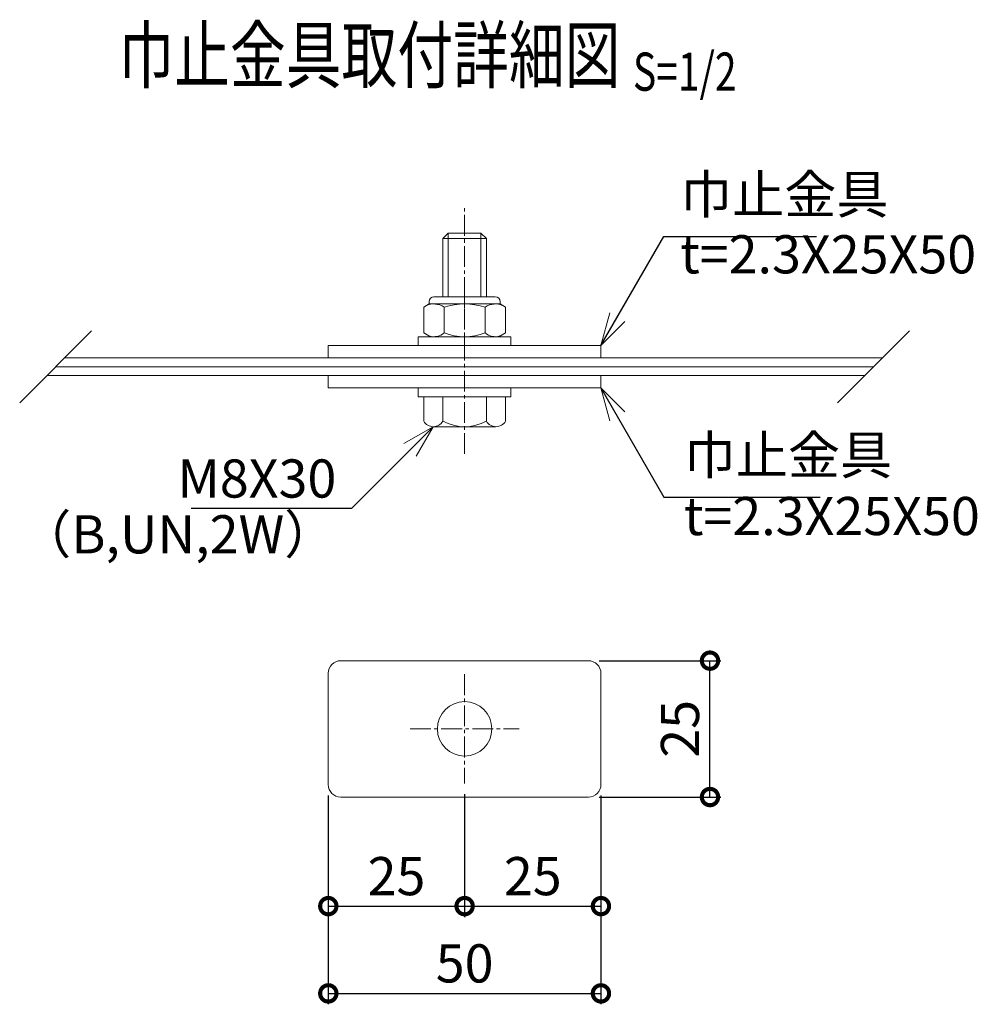
# Model space of a CAD drawing. Units: millimetres. Extents: x 302 to 9328, y 41 to 7748.
# Drawn here: x 3443 to 3619, y 162 to 343 of the extents above; entities that cross this region are included whole.
import ezdxf
from ezdxf.enums import TextEntityAlignment as Align

# ---------------------------------------------------------------- set-up
doc = ezdxf.new("R2010")
doc.units = ezdxf.units.MM
doc.header["$LTSCALE"] = 0.2
doc.linetypes.add('CENTER', pattern=[2, 1.25, -0.25, 0.25, -0.25])
doc.linetypes.add('CENTER2', pattern=[28.575, 19.05, -3.175, 3.175, -3.175])
doc.layers.get('0').update_dxf_attribs({"lineweight": 15})
for name, color, linetype, lineweight in [('CENTER', 6, 'CENTER2', 13), ('L', 7, 'Continuous', 9), ('M', 82, 'Continuous', 15), ('TEXT', 150, 'Continuous', 15)]:
    doc.layers.add(name, color=color, linetype=linetype, lineweight=lineweight)
doc.styles.add('NCE', font='romans.shx', dxfattribs={"width": 0.8, "oblique": 10, "bigfont": 'extfont.shx'})
doc.styles.get("Standard").update_dxf_attribs({"font": 'romans.shx', "width": 0.8, "bigfont": 'extfont.shx'})
doc.dimstyles.new('NCE_new_2', dxfattribs={"dimscale": 2, "dimtxt": 3.5, "dimasz": 3, "dimexe": 1, "dimexo": 1, "dimgap": 1, "dimtad": 1, "dimdsep": 46, "dimtxsty": 'NCE', "dimblk": 'DOTSMALL', "dimcen": 0, "dimclrd": 7, "dimclre": 7, "dimclrt": 256, "dimaunit": 1, "dimadec": 1, "dimazin": 0, "dimtfac": 1, "dimtix": 1, "dimtmove": 2, "dimatfit": 2, "dimldrblk": 'OPEN30', "dimfxl": 0, "dimtolj": 1, "dimtzin": 0, "dimarcsym": 0})

# ---------------------------------------------------------------- blocks, each defined once
blk = doc.blocks.new('_DotSmall')
at = {"color": 0, "linetype": 'ByBlock', "const_width": 0.5}
blk.add_lwpolyline([(-0.0625, 0, 1), (0.0625, 0, 1)], format="xyb", close=True, dxfattribs=at)
blk = doc.blocks.new('_OPEN30')
at = {"color": 0, "linetype": 'ByBlock'}
for p, q in [((-1, 0.268), (0, 0)), ((0, 0), (-1, -0.268)), ((0, 0), (-1, 0))]:
    blk.add_line(p, q, dxfattribs=at)
blk = doc.blocks.new('Title & Scale')
at = {"layer": 'TEXT', "width": 0.75}
blk.add_attdef('図面名', text='', height=5, dxfattribs=at).set_placement((0, 0), align=Align.BOTTOM_RIGHT)
blk.add_attdef('縮尺', text='', height=3.5, dxfattribs=at).set_placement((0, -0.3), align=Align.BOTTOM_LEFT)
blk = doc.blocks.new('*D4')
at = {"layer": 'TEXT', "color": 7, "lineweight": -2}
for p, q in [((3549.35, 225.32), (3571.65, 225.32)), ((3569.65, 200.32), (3569.65, 225.32)), ((3549.35, 200.32), (3571.65, 200.32))]:
    blk.add_line(p, q, dxfattribs=at)
at = {"layer": 'TEXT', "color": 7, "lineweight": -2, "xscale": 6, "yscale": 6, "zscale": 6}
for p, rotation in [((3569.65, 225.32), 90), ((3569.65, 200.32), 270)]:
    blk.add_blockref('_DotSmall', p, dxfattribs=dict(at, rotation=rotation))
at = {"layer": 'TEXT', "insert": (3564.15, 212.82), "char_height": 7, "attachment_point": 5, "rotation": 90, "style": 'NCE'}
blk.add_mtext('\\A1;25', dxfattribs=at)
blk = doc.blocks.new('*D5')
at = {"layer": 'TEXT', "color": 7, "lineweight": -2}
for p, q in [((3499.65, 200.62), (3499.65, 178.32)), ((3524.65, 200.82), (3524.65, 178.32)), ((3499.65, 180.32), (3524.65, 180.32))]:
    blk.add_line(p, q, dxfattribs=at)
at = {"layer": 'TEXT', "color": 7, "lineweight": -2, "xscale": 6, "yscale": 6, "zscale": 6, "rotation": 180}
blk.add_blockref('_DotSmall', (3499.65, 180.32), dxfattribs=at)
at = {"layer": 'TEXT', "color": 7, "lineweight": -2, "xscale": 6, "yscale": 6, "zscale": 6}
blk.add_blockref('_DotSmall', (3524.65, 180.32), dxfattribs=at)
at = {"layer": 'TEXT', "insert": (3512.15, 185.82), "char_height": 7, "attachment_point": 5, "style": 'NCE'}
blk.add_mtext('\\A1;25', dxfattribs=at)
blk = doc.blocks.new('*D6')
at = {"layer": 'TEXT', "color": 7, "lineweight": -2}
for p, q in [((3524.65, 200.82), (3524.65, 178.32)), ((3549.65, 200.62), (3549.65, 178.32)), ((3524.65, 180.32), (3549.65, 180.32))]:
    blk.add_line(p, q, dxfattribs=at)
at = {"layer": 'TEXT', "color": 7, "lineweight": -2, "xscale": 6, "yscale": 6, "zscale": 6, "rotation": 180}
blk.add_blockref('_DotSmall', (3524.65, 180.32), dxfattribs=at)
at = {"layer": 'TEXT', "color": 7, "lineweight": -2, "xscale": 6, "yscale": 6, "zscale": 6}
blk.add_blockref('_DotSmall', (3549.65, 180.32), dxfattribs=at)
at = {"layer": 'TEXT', "insert": (3537.15, 185.82), "char_height": 7, "attachment_point": 5, "style": 'NCE'}
blk.add_mtext('\\A1;25', dxfattribs=at)
blk = doc.blocks.new('*D7')
at = {"layer": 'TEXT', "color": 7, "lineweight": -2}
for p, q in [((3499.65, 200.62), (3499.65, 162.32)), ((3549.65, 200.62), (3549.65, 162.32)), ((3499.65, 164.32), (3549.65, 164.32))]:
    blk.add_line(p, q, dxfattribs=at)
at = {"layer": 'TEXT', "color": 7, "lineweight": -2, "xscale": 6, "yscale": 6, "zscale": 6, "rotation": 180}
blk.add_blockref('_DotSmall', (3499.65, 164.32), dxfattribs=at)
at = {"layer": 'TEXT', "color": 7, "lineweight": -2, "xscale": 6, "yscale": 6, "zscale": 6}
blk.add_blockref('_DotSmall', (3549.65, 164.32), dxfattribs=at)
at = {"layer": 'TEXT', "insert": (3524.65, 169.82), "char_height": 7, "attachment_point": 5, "style": 'NCE'}
blk.add_mtext('\\A1;50', dxfattribs=at)
blk = doc.blocks.new('A$C318D1CA3')
at = {"layer": 'CENTER', "linetype": 'CENTER', "ltscale": 10}
blk.add_line((-8.8, 0), (1.5, 0), dxfattribs=at)
at = {"layer": 'M'}
for p, q in [((-6, 6.5), (-5.42, 7.51)), ((-5.42, 7.51), (-0.72, 7.51)), ((0, 6.25), (-0.72, 7.51)), ((-7.3, 5.62), (-7.3, -5.63)), ((-6.43, 6.5), (-6, 6.5)), ((-6, -6.5), (-6, 6.5)), ((0, 6.25), (0, -6.25)), ((-5.42, 3.75), (-0.72, 3.75)), ((-5.42, -3.75), (-0.72, -3.75)), ((-6.43, -6.5), (-6, -6.5)), ((-6, -6.5), (-5.42, -7.51)), ((0, -6.25), (-0.72, -7.51)), ((-5.42, -7.51), (-0.72, -7.51))]:
    blk.add_line(p, q, dxfattribs=at)
for centre, radius, start, end in [((-6.43, 5.62), 0.875, 90, 180), ((-2.68, 5.63), 3.32, 154.3842, 214.3842), ((-2.79, 5.63), 2.79, 317.7545, 17.7545), ((6.42, 0), 12.42, 162.412, 197.588), ((-10.08, 0), 10.08, 338.1345, 21.8655), ((-2.68, -5.63), 3.32, 145.6158, 205.6158), ((-2.79, -5.63), 2.79, 342.2455, 42.2455), ((-6.43, -5.63), 0.875, 180, 270)]:
    blk.add_arc(centre, radius, start, end, dxfattribs=at)

msp = doc.modelspace()

# ---------------------------------------------------------------- linework, layer by layer
at = {"layer": 'CENTER'}
for p, q in [((3524.649, 263.218), (3524.649, 308.718)), ((3524.649, 222.818), (3524.649, 202.818)), ((3514.649, 212.818), (3534.649, 212.818))]:
    msp.add_line(p, q, dxfattribs=at)
at = {"layer": 'L'}
for p, q in [((3443.049, 272.618), (3456.249, 285.818)), ((3593.049, 272.618), (3606.249, 285.818))]:
    msp.add_line(p, q, dxfattribs=at)
at = {"layer": 'M'}
for p, q in [((3520.649, 302.718), (3521.649, 303.718)), ((3521.649, 303.718), (3527.649, 303.718)), ((3521.649, 292.018), (3521.649, 303.718)), ((3527.649, 292.018), (3527.649, 303.718)), ((3527.649, 303.718), (3528.649, 302.718)), ((3520.649, 292.018), (3520.649, 302.718)), ((3520.649, 302.718), (3528.649, 302.718)), ((3528.649, 292.018), (3528.649, 302.718)), ((3516.149, 284.718), (3516.149, 283.118)), ((3516.149, 284.718), (3533.149, 284.718)), ((3533.149, 284.718), (3533.149, 283.118)), ((3499.649, 283.118), (3499.649, 280.818)), ((3499.649, 283.118), (3549.649, 283.118)), ((3549.649, 283.118), (3549.649, 280.818)), ((3451.249, 280.818), (3601.249, 280.818)), ((3449.649, 279.218), (3599.649, 279.218)), ((3448.049, 277.618), (3598.049, 277.618)), ((3499.649, 277.618), (3499.649, 275.318)), ((3549.649, 277.618), (3549.649, 275.318)), ((3499.649, 275.318), (3549.649, 275.318)), ((3516.149, 273.718), (3516.149, 275.318)), ((3533.149, 273.718), (3533.149, 275.318)), ((3516.149, 273.718), (3533.149, 273.718)), ((3517.149, 269.218), (3517.149, 273.718)), ((3520.649, 269.218), (3520.649, 273.718)), ((3528.649, 269.218), (3528.649, 273.718)), ((3532.149, 269.218), (3532.149, 273.718)), ((3518.899, 268.218), (3530.399, 268.218)), ((3501.949, 225.318), (3547.349, 225.318)), ((3499.649, 223.018), (3499.649, 202.618)), ((3549.649, 223.018), (3549.649, 202.618)), ((3501.949, 200.318), (3547.349, 200.318))]:
    msp.add_line(p, q, dxfattribs=at)
msp.add_circle((3524.649, 212.818), 5, dxfattribs=at)
for centre, radius, start, end in [((3518.899, 270.249), 2.031, 210.51024, 329.48976), ((3524.649, 276.718), 8.5, 241.92751, 298.07249), ((3530.399, 270.249), 2.031, 210.51024, 329.48976), ((3501.949, 223.018), 2.3, 90, 180), ((3547.349, 223.018), 2.3, 0, 90), ((3501.949, 202.618), 2.3, 180, 270), ((3547.349, 202.618), 2.3, 270, 0)]:
    msp.add_arc(centre, radius, start, end, dxfattribs=at)

# ---------------------------------------------------------------- block references
at = {"layer": 'TEXT', "xscale": 2, "yscale": 2, "zscale": 2}
msp.add_blockref('Title & Scale', (3555.519, 328.227), dxfattribs=at).add_auto_attribs({'図面名': '%%u巾止金具取付詳細図 ', '縮尺': '%%uS=1/2'})
at = {"layer": 'TEXT', "xscale": -1, "rotation": 90}
msp.add_blockref('A$C318D1CA3', (3524.649, 284.718), dxfattribs=at)

# ---------------------------------------------------------------- texts
at = {"layer": 'TEXT', "char_height": 7, "style": 'NCE'}
for s, insert, attachment_point in [('巾止金具', (3564.17, 305.118), 7), ('t=2.3X25X50', (3564.17, 294.139), 7), ('巾止金具', (3564.845, 257.318), 7), ('\\A1;M8X30', (3501.121, 255.218), 9), ('t=2.3X25X50', (3564.845, 246.152), 7), ('（B,UN,2W）', (3501.121, 242.807), 9)]:
    msp.add_mtext(s, dxfattribs=dict(at, insert=insert, attachment_point=attachment_point))

# ---------------------------------------------------------------- dimensions: what is measured, and where the dimension line sits
at = {"layer": 'TEXT'}
dim = msp.add_linear_dim(base=(3569.649, 225.318), p1=(3547.349, 200.318), p2=(3547.349, 225.318), angle=90, dimstyle='NCE_new_2', dxfattribs=at)
dim.commit()
dim.dimension.update_dxf_attribs({"geometry": '*D4', "text_midpoint": (3564.149, 212.818)})
for base, p1, p2, picture, middle in [((3524.649, 180.318), (3499.649, 202.618), (3524.649, 202.818), '*D5', (3512.149, 185.818)), ((3549.649, 164.318), (3499.649, 202.618), (3549.649, 202.618), '*D7', (3524.649, 169.818)), ((3549.649, 180.318), (3524.649, 202.818), (3549.649, 202.618), '*D6', (3537.149, 185.818))]:
    dim = msp.add_linear_dim(base=base, p1=p1, p2=p2, dimstyle='NCE_new_2', dxfattribs=at)
    dim.commit()
    dim.dimension.update_dxf_attribs({"geometry": picture, "text_midpoint": middle})

# ---------------------------------------------------------------- leaders
at = {"layer": 'TEXT', "annotation_type": 0, "has_hookline": 1}
for points, hookline_direction, text_width in [([(3549.649, 283.118), (3561.196, 303.118), (3562.17, 303.118)], 0, 25.013), ([(3549.649, 275.318), (3561.196, 255.318), (3562.845, 255.318)], 0, 25.013), ([(3518.899, 268.218), (3503.899, 253.218), (3503.121, 253.218)], 1, 26.599)]:
    msp.add_leader(points, dimstyle='NCE_new_2', override={"dimgap": 1, "dimtad": 1}, dxfattribs=dict(at, hookline_direction=hookline_direction, text_width=text_width))

doc.saveas('drawing.dxf')
